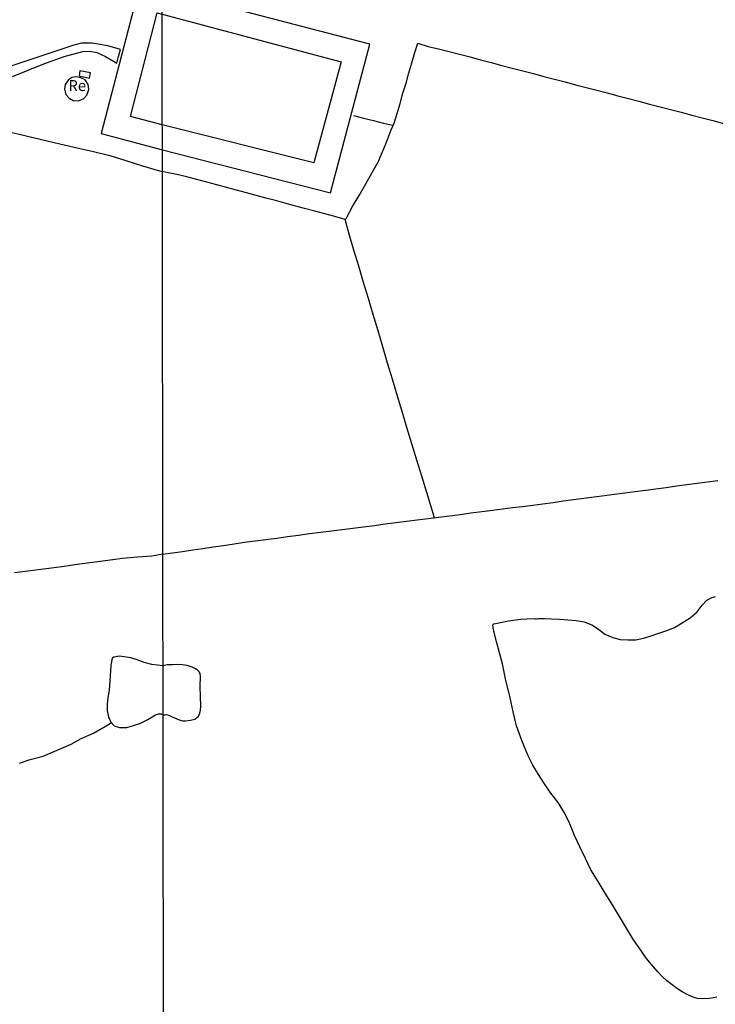
# Model space of a CAD drawing. Units: millimetres. Extents: x 185342 to 187960, y 1660429 to 1663203.
# Drawn here: x 186000 to 186159, y 1660644 to 1660868 of the extents above; entities that cross this region are included whole.
import ezdxf
from ezdxf.enums import TextEntityAlignment as Align

# ---------------------------------------------------------------- set-up
doc = ezdxf.new("R2010")
doc.units = ezdxf.units.MM
doc.header["$LTSCALE"] = 5
doc.header["$MEASUREMENT"] = 0
doc.header["$PDMODE"] = 2
doc.header["$PDSIZE"] = 2
doc.layers.get('0').update_dxf_attribs({"linetype": 'CONTINUOUS'})
doc.layers.get('DEFPOINTS').update_dxf_attribs({"linetype": 'CONTINUOUS'})
for name, color, linetype in [('Cotas_Coordenadas', 7, 'CONTINUOUS'), ('V-ACUDE', 4, 'CONTINUOUS'), ('V-EDIFICACAO', 2, 'CONTINUOUS'), ('V-LAGOA', 150, 'CONTINUOUS'), ('V-LOTE', 1, 'CONTINUOUS'), ('V-NOME_DOS_LOGRADOUROS', 7, 'CONTINUOUS'), ('V-REFERENCIA', 54, 'CONTINUOUS'), ('V-VALETA', 173, 'CONTINUOUS'), ('X-LIMITE_1000', 7, 'CONTINUOUS')]:
    doc.layers.add(name, color=color, linetype=linetype)
doc.styles.get("Standard").update_dxf_attribs({"font": 'ARIAL.TTF'})
doc.dimstyles.new('ISO-25', dxfattribs={"dimtxt": 2.5, "dimasz": 2.5, "dimexe": 1.25, "dimexo": 0.625, "dimtad": 1, "dimdec": 3, "dimtxsty": 'Standard', "dimcen": 2.5, "dimadec": 0, "dimazin": 0, "dimtfac": 1, "dimtdec": 3, "dimtmove": 0, "dimatfit": 3, "dimfxl": 0, "dimarcsym": 0})

# ---------------------------------------------------------------- blocks, each defined once
blk = doc.blocks.new('_ArchTick')
at = {"color": 0, "linetype": 'ByBlock', "const_width": 0.15}
blk.add_lwpolyline([(-0.5, -0.5), (0.5, 0.5)], dxfattribs=at)
blk = doc.blocks.new('*D44')
at = {"layer": 'Cotas_Coordenadas', "color": 0, "lineweight": -2}
blk.add_line((186309.57, 1660801.15), (186330.42, 1660813.37), dxfattribs=at)
at = {"layer": 'DEFPOINTS', "color": 0}
for p in [(186330.42, 1660813.37), (186157.9, 1660712.19)]:
    blk.add_point(p, dxfattribs=at)
at = {"layer": 'Cotas_Coordenadas', "color": 0, "lineweight": -2, "xscale": 1.5, "yscale": 1.5, "zscale": 1.5, "rotation": 30.39089998278815}
blk.add_blockref('_ArchTick', (186330.42, 1660813.37), dxfattribs=at)
at = {"layer": 'Cotas_Coordenadas', "color": 0, "insert": (186312, 1660804.48), "char_height": 2, "attachment_point": 5, "rotation": 30.3909}
blk.add_mtext('R200', dxfattribs=at)
blk = doc.blocks.new('2987.2R I_UPV')
at = {"layer": 'V-ACUDE'}
blk.add_lwpolyline([(186159.61, 1660645.17), (186157.88, 1660644.85), (186156.42, 1660644.77), (186155.1, 1660644.83), (186153.92, 1660645.2), (186152.8, 1660645.76), (186151.68, 1660646.38), (186150.6, 1660647.08), (186149.37, 1660647.98), (186148.15, 1660648.9), (186147.09, 1660649.87), (186146.11, 1660650.94), (186145.16, 1660652.04), (186144.21, 1660653.14), (186143.33, 1660654.26), (186142.36, 1660655.68), (186140.58, 1660658.27), (186138.96, 1660660.92), (186137.39, 1660663.59), (186135.77, 1660666.26), (186134.09, 1660668.9), (186132.47, 1660671.54), (186130.85, 1660674.18), (186129.61, 1660676.82), (186128.32, 1660679.45), (186127.09, 1660682.08), (186126.02, 1660684.71), (186124.8, 1660687.25), (186123.33, 1660689.59), (186121.68, 1660691.71), (186120.22, 1660693.83), (186118.84, 1660695.95), (186117.56, 1660698.07), (186116.53, 1660700.25), (186115.07, 1660703.7), (186113.84, 1660707.1), (186113.1, 1660710.27), (186112.36, 1660713.44), (186111.32, 1660717.78), (186110.62, 1660721.24), (186109.34, 1660726.02), (186108.59, 1660728.97), (186108.41, 1660730.14), (186108.64, 1660730.36), (186109.8, 1660730.61), (186111.98, 1660731.02), (186114.74, 1660731.41), (186117.7, 1660731.55), (186118.07, 1660731.52), (186118.41, 1660731.52), (186118.76, 1660731.55), (186119.14, 1660731.57), (186119.48, 1660731.57), (186119.82, 1660731.57), (186120.27, 1660731.54), (186120.27, 1660731.54), (186121.82, 1660731.51), (186123.67, 1660731.42), (186125.53, 1660731.28), (186127.44, 1660731.14), (186129.3, 1660730.79), (186131.03, 1660730.12), (186132.56, 1660729.13), (186134.05, 1660728.01), (186135.87, 1660727.21), (186137.55, 1660726.76), (186139.3, 1660726.69), (186141.07, 1660726.73), (186142.84, 1660727.08), (186144.61, 1660727.64), (186146.38, 1660728.2), (186148.15, 1660728.85), (186149.92, 1660729.55), (186151.69, 1660730.56), (186153.46, 1660731.73), (186155.07, 1660733.09), (186156.25, 1660734.59), (186157.24, 1660735.69), (186158.26, 1660736.3), (186159.28, 1660736.57)], dxfattribs=at)
at = {"layer": 'V-EDIFICACAO'}
for points in [[(186032.98, 1660838.56), (186071.37, 1660828.72), (186080.32, 1660862.67), (186032.93, 1660875.06), (186027.91, 1660876.46), (186027.91, 1660876.46), (186027.91, 1660876.46), (186027.91, 1660876.46), (186027.91, 1660876.46), (186027.91, 1660876.46), (186027.91, 1660876.46), (186027.91, 1660876.46), (186027.91, 1660876.46), (186019.02, 1660842.23), (186019.02, 1660842.23), (186019.02, 1660842.23), (186019.02, 1660842.23)], [(186032.94, 1660869.49), (186073.79, 1660858.6), (186067.58, 1660835.59), (186032.97, 1660844.2), (186025.69, 1660846.15), (186025.69, 1660846.15), (186031.79, 1660869.82), (186031.79, 1660869.82), (186031.79, 1660869.82), (186031.79, 1660869.82), (186031.79, 1660869.82), (186031.79, 1660869.82), (186031.79, 1660869.82)], [(186014.13, 1660856.54), (186013.95, 1660855.41), (186016.33, 1660854.89), (186016.56, 1660856.12), (186014.13, 1660856.54)], [(186013.23, 1660855.17), (186012.33, 1660855), (186011.44, 1660854.43), (186010.79, 1660853.46), (186010.61, 1660852.34), (186010.91, 1660851.16), (186011.71, 1660850.31), (186012.64, 1660849.81), (186013.81, 1660849.73), (186015.06, 1660850.25), (186015.77, 1660851.03), (186016.19, 1660852.26), (186016, 1660853.44), (186015.37, 1660854.47), (186014.33, 1660854.96), (186013.27, 1660855.15)]]:
    blk.add_lwpolyline(points, close=True, dxfattribs=at)
at = {"layer": 'V-LAGOA'}
blk.add_lwpolyline([(186033.14, 1660709.58), (186033.6, 1660709.61), (186033.93, 1660709.63), (186034.43, 1660709.51), (186035.21, 1660709.14), (186036.82, 1660708.47), (186037.66, 1660708.24), (186038.28, 1660708.21), (186039.39, 1660708.34), (186040.42, 1660708.61), (186041.25, 1660709.29), (186041.56, 1660709.96), (186041.72, 1660710.64), (186041.8, 1660711.55), (186041.67, 1660713.78), (186041.63, 1660716.03), (186041.67, 1660718.28), (186041.59, 1660719.01), (186041.41, 1660719.37), (186040.99, 1660719.77), (186040.56, 1660720.12), (186039.76, 1660720.44), (186038.67, 1660720.84), (186037.59, 1660720.98), (186036.47, 1660721.04), (186035.3, 1660721.03), (186034.09, 1660720.99), (186033.13, 1660720.78), (186030.57, 1660721.11), (186028.86, 1660721.5), (186027.03, 1660722.22), (186025.8, 1660722.63), (186023.21, 1660722.96), (186021.88, 1660722.75), (186021.51, 1660722.55), (186021.22, 1660720.94), (186021.07, 1660718.42), (186020.85, 1660715.14), (186020.55, 1660713.55), (186020.41, 1660711.98), (186020.4, 1660710.6), (186020.69, 1660709.13), (186021.18, 1660707.9), (186021.97, 1660707.1), (186023.21, 1660706.72), (186024.87, 1660706.7), (186026.4, 1660707.13), (186028.02, 1660707.69), (186029.63, 1660708.55), (186031.42, 1660709.56), (186032.1, 1660709.81), (186032.73, 1660709.79)], close=True, dxfattribs=at)
at = {"layer": 'V-LOTE'}
for points in [[(186074.7, 1660822.65), (186074.94, 1660822.88), (186076.43, 1660825.59), (186077.92, 1660828.13), (186079.41, 1660830.74), (186080.9, 1660833.35), (186082.39, 1660836.01), (186082.74, 1660836.83), (186083.82, 1660839.55), (186085.21, 1660843.09), (186085.93, 1660844.61), (186086.56, 1660846.85), (186087.27, 1660849.1), (186087.9, 1660851.42), (186088.62, 1660853.74), (186089.29, 1660856.06), (186089.96, 1660858.38), (186090.63, 1660860.7), (186091.3, 1660862.83), (186093.65, 1660862.14), (186096.05, 1660861.58), (186098.45, 1660860.96), (186100.85, 1660860.34), (186103.25, 1660859.72), (186105.65, 1660859.06), (186108.06, 1660858.43), (186110.47, 1660857.8), (186112.88, 1660857.17), (186115.29, 1660856.54), (186117.7, 1660855.91), (186120.11, 1660855.28), (186122.52, 1660854.65), (186124.93, 1660854.02), (186127.34, 1660853.39), (186129.75, 1660852.76), (186132.16, 1660852.13), (186134.57, 1660851.5), (186136.98, 1660850.87), (186139.39, 1660850.24), (186141.8, 1660849.61), (186144.21, 1660848.98), (186146.62, 1660848.35), (186149.03, 1660847.72), (186151.44, 1660847.09), (186153.85, 1660846.46), (186156.26, 1660845.83), (186158.67, 1660845.2), (186161.08, 1660844.57)], [(185985.44, 1660845.58), (185987.03, 1660845.16), (185990.17, 1660844.48), (185993.27, 1660843.71), (185996.52, 1660842.94), (185999.97, 1660842.15), (186003.46, 1660841.32), (186006.97, 1660840.49), (186010.53, 1660839.68), (186013.8, 1660838.93), (186017.27, 1660838.14), (186020.97, 1660837.23), (186024.67, 1660836.07), (186028.48, 1660834.89), (186032.33, 1660833.73), (186032.94, 1660833.58)], [(186076.62, 1660846.34), (186078.91, 1660845.77), (186081.2, 1660845.2), (186083.49, 1660844.63), (186085.51, 1660844.13), (186085.68, 1660844.08)], [(186095.09, 1660754.56), (186093.36, 1660760.36), (186092.19, 1660764.05), (186091.07, 1660767.74), (186089.95, 1660771.43), (186088.83, 1660775.12), (186087.71, 1660778.81), (186086.59, 1660782.5), (186085.52, 1660786.19), (186084.42, 1660789.87), (186083.32, 1660793.55), (186082.22, 1660797.23), (186081.12, 1660800.91), (186080.02, 1660804.59), (186078.92, 1660808.27), (186077.82, 1660811.95), (186076.72, 1660815.63), (186075.66, 1660819.31), (186074.7, 1660822.66), (186072.38, 1660823.29), (186070.07, 1660823.92), (186067.76, 1660824.55), (186065.45, 1660825.15), (186063.14, 1660825.75), (186060.97, 1660826.38), (186058.78, 1660826.98), (186056.57, 1660827.52), (186054.38, 1660828.1), (186052.19, 1660828.73), (186049.92, 1660829.33), (186047.65, 1660829.93), (186045.38, 1660830.53), (186043.11, 1660831.13), (186040.84, 1660831.73), (186038.57, 1660832.33), (186036.3, 1660832.93), (186034.28, 1660833.31), (186032.94, 1660833.58), (186032.98, 1660833.85)], [(186033.09, 1660746.27), (186035.33, 1660746.59), (186037.6, 1660746.87), (186039.91, 1660747.22), (186042.22, 1660747.58), (186044.58, 1660747.93), (186046.97, 1660748.26), (186049.36, 1660748.59), (186051.76, 1660748.97), (186054.18, 1660749.3), (186056.62, 1660749.63), (186059.09, 1660749.94), (186061.59, 1660750.27), (186064.09, 1660750.6), (186066.59, 1660750.93), (186069.09, 1660751.26), (186071.59, 1660751.59), (186074.04, 1660751.9), (186076.49, 1660752.21), (186078.94, 1660752.52), (186081.39, 1660752.83), (186083.84, 1660753.14), (186086.29, 1660753.45), (186088.74, 1660753.76), (186091.19, 1660754.07), (186093.64, 1660754.38), (186096.09, 1660754.69), (186098.54, 1660755), (186100.99, 1660755.33), (186103.44, 1660755.66), (186105.89, 1660755.99), (186108.34, 1660756.32), (186110.61, 1660756.58), (186112.93, 1660756.87), (186115.25, 1660757.16), (186117.57, 1660757.45), (186119.89, 1660757.74), (186122.21, 1660758.07), (186124.53, 1660758.4), (186126.85, 1660758.73), (186129.2, 1660759.04), (186131.55, 1660759.35), (186133.9, 1660759.66), (186136.25, 1660759.97), (186138.6, 1660760.28), (186140.95, 1660760.55), (186143.3, 1660760.87), (186145.65, 1660761.15), (186148, 1660761.46), (186150.35, 1660761.81), (186152.7, 1660762.16), (186155.06, 1660762.45), (186157.42, 1660762.77), (186159.78, 1660763.09)], [(186033.09, 1660746.27), (186030.6, 1660745.78), (186027.27, 1660745.55), (186023.9, 1660745.3), (186020.53, 1660744.83), (186017.05, 1660744.33), (186013.51, 1660743.86), (186009.99, 1660743.36), (186006.43, 1660742.91), (186002.87, 1660742.46), (185999.21, 1660741.99)]]:
    blk.add_lwpolyline(points, dxfattribs=at)
at = {"layer": 'V-REFERENCIA'}
blk.add_lwpolyline([(185998.78, 1660855.29), (186005.94, 1660858.12), (186010.52, 1660859.85), (186014.79, 1660860.98), (186016.42, 1660861.05), (186018, 1660860.73), (186019.98, 1660859.85), (186022.62, 1660858.31), (186022.99, 1660859.86), (186023.4, 1660861.39), (186020.51, 1660862.24), (186017.84, 1660862.71), (186016.83, 1660862.87), (186014.54, 1660862.84), (186012.78, 1660862.4), (186004.29, 1660859.6), (186002, 1660858.85), (185993.3, 1660855.92)], dxfattribs=at)
at = {"layer": 'V-VALETA'}
blk.add_lwpolyline([(186000.35, 1660698.52), (186002.77, 1660699.37), (186005.79, 1660700.16), (186008.97, 1660701.51), (186012.19, 1660702.88), (186014.42, 1660704.21), (186017.27, 1660705.39), (186020.18, 1660707.07), (186021.3, 1660707.78)], dxfattribs=at)
at = {"layer": 'X-LIMITE_1000'}
blk.add_line((186033.494, 1660429.52), (186029.966, 1663200.962), dxfattribs=at)
at = {"layer": 'V-NOME_DOS_LOGRADOUROS'}
blk.add_text('Re', height=2.50002, dxfattribs=at).set_placement((186011.51, 1660851.16), align=Align.BOTTOM_LEFT)
at = {"layer": 'Cotas_Coordenadas'}
dim = blk.add_radius_dim(center=(186157.8976, 1660712.1947), mpoint=(186330.4164, 1660813.374), dimstyle='ISO-25', dxfattribs=at)
dim.commit()
dim.dimension.update_dxf_attribs({"geometry": '*D44', "text_midpoint": (186312.833, 1660803.0617), "dimtype": 164})

msp = doc.modelspace()

# ---------------------------------------------------------------- block references
at = {"layer": 'Cotas_Coordenadas'}
msp.add_blockref('2987.2R I_UPV', (0, 0), dxfattribs=at)

doc.saveas('drawing.dxf')
